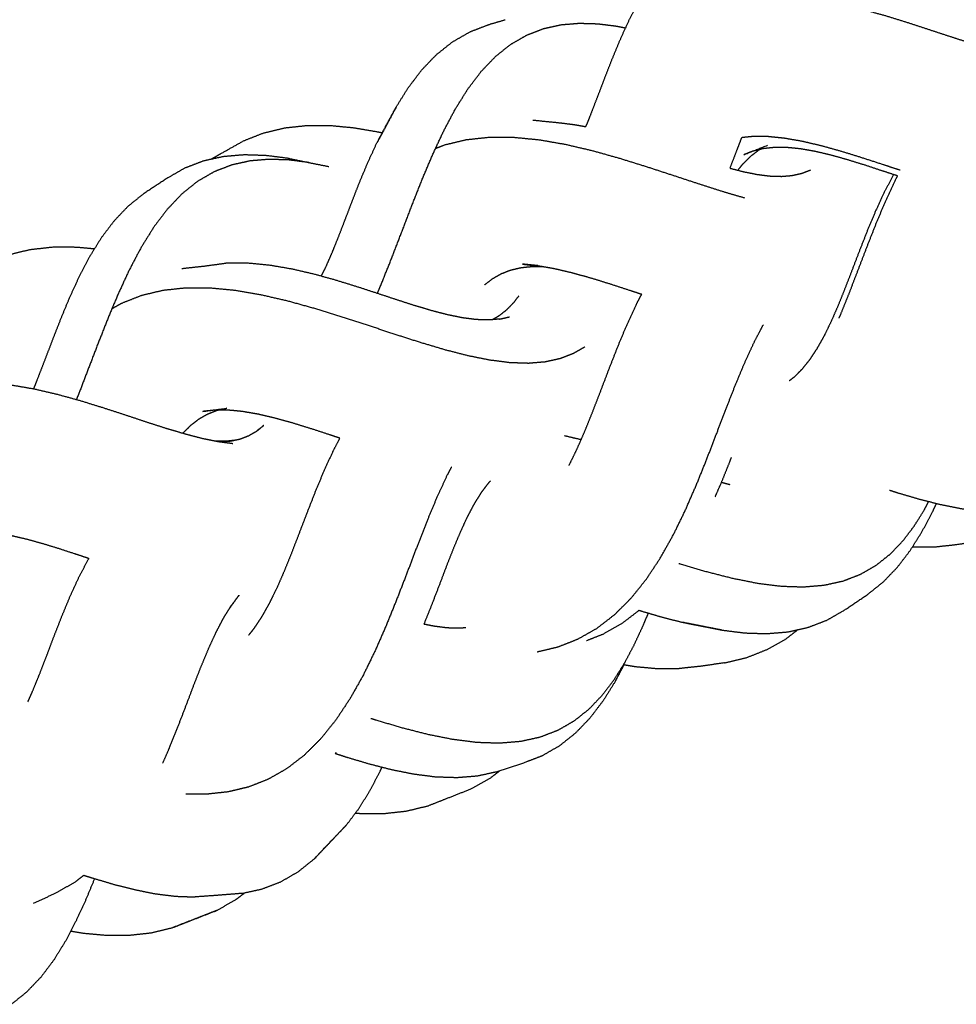
# Model space of a CAD drawing. Units: millimetres. Extents: x 20949 to 110195, y -4788 to 32992.
# Drawn here: x 97866 to 98054, y -2864 to -2667 of the extents above; entities that cross this region are included whole.
import ezdxf

# ---------------------------------------------------------------- set-up
doc = ezdxf.new("R2010")
doc.units = ezdxf.units.MM
doc.header["$PDSIZE"] = -1
doc.layers.add('размер', color=92, linetype='Continuous', lineweight=15)
doc.dimstyles.new('Размер М1.1', dxfattribs={"dimtxt": 300, "dimasz": 200, "dimexe": 1, "dimexo": 1, "dimgap": 50, "dimtad": 1, "dimdec": 0, "dimzin": 0, "dimtxsty": 'Standard', "dimcen": 2.5, "dimazin": 0, "dimtfac": 1, "dimtmove": 0, "dimatfit": 3, "dimfxl": 1, "dimtzin": 0, "dimarcsym": 0})

# ---------------------------------------------------------------- blocks, each defined once
blk = doc.blocks.new('*D191')
at = {"layer": 'Defpoints', "color": 0, "transparency": 16777216}
for p in [(100972.5, 2616.77), (100972.5, -1363.37), (95628.76, -2767.16)]:
    blk.add_point(p, dxfattribs=at)
at = {"layer": 'размер', "color": 0, "lineweight": -2, "transparency": 16777216}
for p, q in [((95628.76, -2766.16), (95628.76, 2617.77)), ((100972.5, -1362.37), (100972.5, 2617.77)), ((95828.76, 2616.77), (100772.5, 2616.77))]:
    blk.add_line(p, q, dxfattribs=at)
at = {"layer": 'размер', "color": 0, "transparency": 16777216}
for points in [[(95828.76, 2650.1), (95828.76, 2583.44), (95628.76, 2616.77)], [(100772.5, 2650.1), (100772.5, 2583.44), (100972.5, 2616.77)]]:
    blk.add_solid(points, dxfattribs=at)
at = {"layer": 'размер', "color": 0, "transparency": 16777216, "insert": (98300.63, 2816.77), "char_height": 300, "attachment_point": 5}
blk.add_mtext('5100', dxfattribs=at)
blk = doc.blocks.new('*D198')
at = {"layer": 'Defpoints', "color": 0, "transparency": 16777216}
for p in [(102500.71, 3884.62), (102500.71, -1351.37), (94105.5, -2721.56)]:
    blk.add_point(p, dxfattribs=at)
at = {"layer": 'размер', "color": 0, "lineweight": -2, "transparency": 16777216}
for p, q in [((94105.5, -2720.56), (94105.5, 3885.62)), ((94305.5, 3884.62), (102300.71, 3884.62)), ((102500.71, -1350.37), (102500.71, 3885.62))]:
    blk.add_line(p, q, dxfattribs=at)
at = {"layer": 'размер', "color": 0, "transparency": 16777216}
for points in [[(94305.5, 3917.96), (94305.5, 3851.29), (94105.5, 3884.62)], [(102300.71, 3917.96), (102300.71, 3851.29), (102500.71, 3884.62)]]:
    blk.add_solid(points, dxfattribs=at)
at = {"layer": 'размер', "color": 0, "transparency": 16777216, "insert": (98303.11, 4084.62), "char_height": 300, "attachment_point": 5}
blk.add_mtext('8300', dxfattribs=at)

msp = doc.modelspace()

# ---------------------------------------------------------------- linework, layer by layer
for points, knots in [([(97995.41, -2655.64), (97994.15, -2657.28), (97992.9, -2658.92), (97991.78, -2660.72), (97990.65, -2662.52), (97989.64, -2664.43), (97988.62, -2666.35), (97987.7, -2668.33), (97986.78, -2670.32), (97985.93, -2672.34), (97985.08, -2674.36), (97984.3, -2676.37), (97983.51, -2678.37), (97982.76, -2680.32), (97982.02, -2682.28), (97981.29, -2684.15), (97980.57, -2686.03), (97980.11, -2687.18), (97979.64, -2688.33)], [0, 0, 0, 1, 1, 2, 2, 3, 3, 4, 4, 5, 5, 6, 6, 7, 7, 8, 8, 8.649889, 8.649889, 8.649889]), ([(97995.41, -2655.64), (97994.15, -2657.28), (97992.9, -2658.92), (97991.78, -2660.72), (97990.65, -2662.52), (97989.64, -2664.43), (97988.62, -2666.35), (97987.7, -2668.33), (97986.78, -2670.32), (97985.93, -2672.34), (97985.08, -2674.36), (97984.3, -2676.37), (97983.51, -2678.37), (97982.76, -2680.32), (97982.02, -2682.28), (97981.29, -2684.15), (97980.57, -2686.03), (97980.11, -2687.18), (97979.64, -2688.33)], [0, 0, 0, 1, 1, 2, 2, 3, 3, 4, 4, 5, 5, 6, 6, 7, 7, 8, 8, 8.649889, 8.649889, 8.649889]), ([(98072.35, -2674.62), (98071.04, -2674.58), (98069.74, -2674.55), (98068.31, -2674.37), (98066.87, -2674.19), (98065.31, -2673.89), (98063.75, -2673.58), (98062.05, -2673.15), (98060.36, -2672.72), (98058.54, -2672.19), (98056.72, -2671.65), (98054.77, -2671.03), (98052.82, -2670.41), (98050.76, -2669.73), (98048.7, -2669.05), (98046.55, -2668.34), (98044.4, -2667.64), (98042.17, -2666.95), (98039.94, -2666.25), (98037.65, -2665.62), (98035.37, -2664.98), (98033.05, -2664.43), (98030.73, -2663.89), (98028.4, -2663.48), (98026.07, -2663.07), (98023.77, -2662.84), (98021.47, -2662.61), (98019.2, -2662.6), (98016.94, -2662.58), (98014.74, -2662.82), (98012.53, -2663.05), (98011.17, -2663.37), (98009.81, -2663.69)], [0, 0, 0, 1, 1, 2, 2, 3, 3, 4, 4, 5, 5, 6, 6, 7, 7, 8, 8, 9, 9, 10, 10, 11, 11, 12, 12, 13, 13, 14, 14, 15, 15, 15.64372, 15.64372, 15.64372]), ([(97937.94, -2721.72), (97938.12, -2721.31), (97938.3, -2720.9), (97939.37, -2718.27), (97940.43, -2715.63), (97941.48, -2712.93), (97942.52, -2710.23), (97943.56, -2707.51), (97944.6, -2704.79), (97945.65, -2702.11), (97946.7, -2699.44), (97947.78, -2696.85), (97948.87, -2694.27), (97950, -2691.82), (97951.13, -2689.38), (97952.32, -2687.13), (97953.51, -2684.88), (97954.78, -2682.85), (97956.04, -2680.82), (97957.39, -2679.04), (97958.74, -2677.27), (97960.18, -2675.77), (97961.61, -2674.27), (97963.13, -2673.06), (97964.66, -2671.85), (97966.27, -2670.92), (97967.87, -2670), (97969.56, -2669.35), (97971.25, -2668.7), (97973, -2668.32), (97974.75, -2667.93), (97976.55, -2667.78), (97978.35, -2667.63), (97980.19, -2667.69), (97982.03, -2667.74), (97983.89, -2667.97), (97985.75, -2668.2), (97986.67, -2668.39), (97987.59, -2668.57)], [29.836821, 29.836821, 29.836821, 30, 30, 31, 31, 32, 32, 33, 33, 34, 34, 35, 35, 36, 36, 37, 37, 38, 38, 39, 39, 40, 40, 41, 41, 42, 42, 43, 43, 44, 44, 45, 45, 46, 46, 47, 47, 47.493366, 47.493366, 47.493366]), ([(97941.68, -2684.46), (97942.9, -2682.51), (97944.11, -2680.56), (97945.45, -2678.8), (97946.79, -2677.03), (97948.26, -2675.49), (97949.73, -2673.96), (97951.35, -2672.67), (97952.96, -2671.38), (97954.72, -2670.37), (97956.49, -2669.35), (97958.39, -2668.62), (97960.3, -2667.88), (97961.92, -2667.41), (97963.54, -2666.93)], [0, 0, 0, 1, 1, 2, 2, 3, 3, 4, 4, 5, 5, 6, 6, 6.615221, 6.615221, 6.615221]), ([(97941.68, -2684.46), (97942.9, -2682.51), (97944.11, -2680.56), (97945.45, -2678.8), (97946.79, -2677.03), (97948.26, -2675.49), (97949.73, -2673.96), (97951.35, -2672.67), (97952.96, -2671.38), (97954.72, -2670.37), (97956.49, -2669.35), (97958.39, -2668.62), (97960.3, -2667.88), (97961.92, -2667.41), (97963.54, -2666.93)], [0, 0, 0, 1, 1, 2, 2, 3, 3, 4, 4, 5, 5, 6, 6, 6.615221, 6.615221, 6.615221]), ([(97937.84, -2691.61), (97938.65, -2690.13), (97939.46, -2688.65), (97940.57, -2686.56), (97941.68, -2684.46), (97940.72, -2686.22), (97939.76, -2687.97), (97938.8, -2689.79), (97937.84, -2691.61)], [0, 0, 0, 1, 1, 2, 2, 3, 3, 4, 4, 4]), ([(97938.89, -2689.62), (97938.46, -2689.52), (97938.04, -2689.43), (97935.64, -2689.02), (97933.25, -2688.61), (97930.89, -2688.39), (97928.52, -2688.16), (97926.2, -2688.16), (97923.88, -2688.15), (97921.63, -2688.4), (97919.38, -2688.64), (97917.23, -2689.16), (97915.07, -2689.68), (97913.02, -2690.48), (97910.97, -2691.29)], [8.821188, 8.821188, 8.821188, 9, 9, 10, 10, 11, 11, 12, 12, 13, 13, 14, 14, 15, 15, 15]), ([(97938.89, -2689.62), (97938.46, -2689.52), (97938.04, -2689.43), (97935.64, -2689.02), (97933.25, -2688.61), (97930.89, -2688.39), (97928.52, -2688.16), (97926.2, -2688.16), (97923.88, -2688.15), (97921.63, -2688.4), (97919.38, -2688.64), (97917.23, -2689.16), (97915.07, -2689.68), (97913.02, -2690.48), (97910.97, -2691.29)], [8.821188, 8.821188, 8.821188, 9, 9, 10, 10, 11, 11, 12, 12, 13, 13, 14, 14, 15, 15, 15]), ([(97969.04, -2687.02), (97971.45, -2687.26), (97973.87, -2687.49), (97975.63, -2687.71), (97977.4, -2687.93)], [1, 1, 1, 2, 2, 3, 3, 3]), ([(97904.59, -2694.89), (97905.57, -2694.33), (97906.55, -2693.77), (97908.76, -2692.53), (97910.97, -2691.29)], [-0.517953, -0.517953, -0.517953, 0, 0, 1, 1, 1]), ([(97904.59, -2694.89), (97905.57, -2694.33), (97906.55, -2693.77), (97908.76, -2692.53), (97910.97, -2691.29)], [-0.517953, -0.517953, -0.517953, 0, 0, 1, 1, 1]), ([(97926.73, -2718.28), (97927.16, -2717.4), (97927.59, -2716.53), (97928.26, -2715), (97928.93, -2713.47), (97929.6, -2711.81), (97930.26, -2710.16), (97930.94, -2708.4), (97931.62, -2706.64), (97932.32, -2704.8), (97933.02, -2702.96), (97933.76, -2701.07), (97934.5, -2699.18), (97935.3, -2697.28), (97936.1, -2695.38), (97936.97, -2693.5), (97937.84, -2691.61)], [7.371894, 7.371894, 7.371894, 8, 8, 9, 9, 10, 10, 11, 11, 12, 12, 13, 13, 14, 14, 15, 15, 15]), ([(97949.6, -2692.69), (97950.52, -2692.33), (97951.43, -2691.97), (97953.6, -2691.45), (97955.77, -2690.93), (97958.07, -2690.69), (97960.38, -2690.44), (97962.81, -2690.45), (97965.24, -2690.46), (97967.77, -2690.71), (97970.3, -2690.95), (97972.91, -2691.41), (97975.52, -2691.86), (97978.18, -2692.48), (97980.84, -2693.1), (97983.52, -2693.85), (97986.19, -2694.59), (97988.86, -2695.42), (97991.53, -2696.25), (97994.17, -2697.11), (97996.8, -2697.97), (97999.36, -2698.81), (98001.93, -2699.66), (98004.4, -2700.45), (98006.87, -2701.24), (98009.13, -2701.91), (98011.4, -2702.58)], [2.544855, 2.544855, 2.544855, 3, 3, 4, 4, 5, 5, 6, 6, 7, 7, 8, 8, 9, 9, 10, 10, 11, 11, 12, 12, 13, 13, 14, 14, 14.963991, 14.963991, 14.963991]), ([(98010.83, -2690.55), (98010.37, -2691.75), (98009.91, -2692.95), (98009.2, -2694.8), (98008.48, -2696.66)], [6.400768, 6.400768, 6.400768, 7, 7, 7.886902, 7.886902, 7.886902]), ([(98042.6, -2697.08), (98041.25, -2696.64), (98039.9, -2696.19), (98037.63, -2695.45), (98035.36, -2694.71), (98033.19, -2694.03), (98031.02, -2693.36), (98028.95, -2692.78), (98026.89, -2692.2), (98024.95, -2691.75), (98023.02, -2691.29), (98021.22, -2690.98), (98019.42, -2690.67), (98017.75, -2690.5), (98016.08, -2690.33), (98014.55, -2690.33), (98013.02, -2690.32), (98011.93, -2690.43), (98010.83, -2690.55)], [6.423305, 6.423305, 6.423305, 7, 7, 8, 8, 9, 9, 10, 10, 11, 11, 12, 12, 13, 13, 14, 14, 14.79296, 14.79296, 14.79296]), ([(98013.12, -2693.24), (98012.16, -2693.61), (98011.21, -2693.98), (98013.59, -2693.03), (98015.97, -2692.08), (98015.97, -2692.08), (98015.97, -2692.08)], [1.000052, 1.000052, 1.000052, 2, 2, 3, 3, 3.000164, 3.000164, 3.000164]), ([(97920.27, -2694.71), (97918, -2694.42), (97915.72, -2694.14), (97913.53, -2694.06), (97911.33, -2693.99), (97909.23, -2694.16), (97907.12, -2694.34), (97905.11, -2694.78), (97903.11, -2695.22), (97901.22, -2695.94), (97899.34, -2696.67), (97897.58, -2697.68), (97895.83, -2698.69), (97893.52, -2700.22), (97891.21, -2701.74), (97889.64, -2702.99), (97888.08, -2704.24), (97886.66, -2705.73), (97885.25, -2707.21), (97883.97, -2708.9), (97882.69, -2710.6), (97881.53, -2712.46), (97880.38, -2714.32), (97879.33, -2716.31), (97878.29, -2718.3), (97877.33, -2720.38), (97876.37, -2722.46), (97875.48, -2724.59), (97874.6, -2726.72), (97873.77, -2728.83), (97872.94, -2730.95), (97872.15, -2733.02), (97871.36, -2735.09), (97870.59, -2737.08), (97869.82, -2739.07), (97869.48, -2739.94), (97869.13, -2740.8)], [0, 0, 0, 1, 1, 2, 2, 3, 3, 4, 4, 5, 5, 6, 6, 7, 7, 8, 8, 9, 9, 10, 10, 11, 11, 12, 12, 13, 13, 14, 14, 15, 15, 16, 16, 17, 17, 17.459544, 17.459544, 17.459544]), ([(98014.54, -2692.9), (98014.38, -2692.99), (98014.22, -2693.08), (98013.38, -2693.73), (98012.54, -2694.37), (98011.75, -2695.17), (98010.95, -2695.96), (98010.51, -2696.51), (98010.07, -2697.06)], [0.814667, 0.814667, 0.814667, 1, 1, 2, 2, 3, 3, 3.578439, 3.578439, 3.578439]), ([(98042.01, -2698.18), (98040.67, -2697.74), (98039.33, -2697.3), (98037.46, -2696.69), (98035.6, -2696.07), (98033.82, -2695.52), (98032.05, -2694.97), (98030.37, -2694.5), (98028.69, -2694.03), (98027.13, -2693.66), (98025.56, -2693.3), (98024.11, -2693.04), (98022.66, -2692.79), (98021.31, -2692.65), (98019.95, -2692.52), (98018.71, -2692.51), (98017.47, -2692.5), (98016.33, -2692.62), (98015.2, -2692.74), (98014.16, -2692.99), (98013.12, -2693.24)], [12.312699, 12.312699, 12.312699, 13, 13, 14, 14, 15, 15, 16, 16, 17, 17, 18, 18, 19, 19, 20, 20, 21, 21, 22, 22, 22]), ([(97924.22, -2695.52), (97922.23, -2695.26), (97920.23, -2695.01), (97918.28, -2694.95), (97916.33, -2694.88), (97914.42, -2695.04), (97912.52, -2695.19), (97910.67, -2695.6), (97908.83, -2696), (97907.07, -2696.68), (97905.32, -2697.35), (97903.65, -2698.31), (97901.99, -2699.27), (97900.42, -2700.52), (97898.86, -2701.77), (97897.39, -2703.31), (97895.92, -2704.85), (97894.55, -2706.66), (97893.18, -2708.47), (97891.9, -2710.53), (97890.62, -2712.59), (97889.43, -2714.86), (97888.23, -2717.14), (97887.1, -2719.58), (97885.98, -2722.03), (97884.9, -2724.6), (97883.83, -2727.18), (97882.79, -2729.83), (97881.75, -2732.48), (97880.73, -2735.15), (97879.71, -2737.82), (97878.72, -2740.39), (97877.73, -2742.97)], [0, 0, 0, 1, 1, 2, 2, 3, 3, 4, 4, 5, 5, 6, 6, 7, 7, 8, 8, 9, 9, 10, 10, 11, 11, 12, 12, 13, 13, 14, 14, 15, 15, 15.973833, 15.973833, 15.973833]), ([(97920.27, -2694.71), (97922.24, -2695.11), (97924.22, -2695.52), (97926.23, -2695.92), (97928.24, -2696.32)], [2, 2, 2, 3, 3, 4, 4, 4]), ([(98008.48, -2696.66), (98009.85, -2697), (98011.21, -2697.35), (98012.59, -2697.63), (98013.97, -2697.9), (98015.24, -2698.06), (98016.51, -2698.22), (98017.67, -2698.25), (98018.83, -2698.29), (98019.89, -2698.2), (98020.95, -2698.11), (98021.91, -2697.9), (98022.88, -2697.68), (98023.76, -2697.35), (98024.64, -2697.01)], [8.08804, 8.08804, 8.08804, 9, 9, 10, 10, 11, 11, 12, 12, 13, 13, 14, 14, 15, 15, 15]), ([(98041.26, -2697.93), (98040.35, -2699.65), (98039.44, -2701.36), (98038.54, -2703.31), (98037.63, -2705.26), (98036.81, -2707.24), (98035.98, -2709.22), (98035.21, -2711.18), (98034.44, -2713.14), (98033.71, -2715.05), (98032.98, -2716.96), (98032.28, -2718.79), (98031.57, -2720.62), (98030.88, -2722.34), (98030.19, -2724.06), (98029.49, -2725.65), (98028.8, -2727.24), (98028.1, -2728.69), (98027.4, -2730.13), (98026.68, -2731.43), (98025.95, -2732.72), (98025.21, -2733.85), (98024.47, -2734.97), (98023.69, -2735.94), (98022.92, -2736.9), (98022.11, -2737.71), (98021.3, -2738.52), (98020.83, -2738.88), (98020.37, -2739.24)], [1.087107, 1.087107, 1.087107, 2, 2, 3, 3, 4, 4, 5, 5, 6, 6, 7, 7, 8, 8, 9, 9, 10, 10, 11, 11, 12, 12, 13, 13, 14, 14, 14.546604, 14.546604, 14.546604]), ([(98042.01, -2698.18), (98041.85, -2698.48), (98041.69, -2698.78), (98040.65, -2701.04), (98039.6, -2703.29), (98038.63, -2705.61), (98037.66, -2707.92), (98036.74, -2710.25), (98035.83, -2712.58), (98034.95, -2714.87), (98034.07, -2717.17), (98033.22, -2719.39), (98032.37, -2721.6), (98031.52, -2723.71), (98030.67, -2725.82), (98030.48, -2726.25), (98030.29, -2726.69)], [1.859744, 1.859744, 1.859744, 2, 2, 3, 3, 4, 4, 5, 5, 6, 6, 7, 7, 8, 8, 8.223441, 8.223441, 8.223441]), ([(97860.04, -2715.58), (97862.1, -2714.77), (97864.16, -2713.96), (97866.32, -2713.44), (97868.49, -2712.92), (97870.75, -2712.67), (97873, -2712.42), (97875.33, -2712.42), (97877.66, -2712.43), (97879.5, -2712.6), (97881.34, -2712.77)], [0, 0, 0, 1, 1, 2, 2, 3, 3, 4, 4, 4.776744, 4.776744, 4.776744]), ([(97860.04, -2715.58), (97862.1, -2714.77), (97864.16, -2713.96), (97866.32, -2713.44), (97868.49, -2712.92), (97870.75, -2712.67), (97873, -2712.42), (97875.33, -2712.42), (97877.66, -2712.43), (97879.5, -2712.6), (97881.34, -2712.77)], [0, 0, 0, 1, 1, 2, 2, 3, 3, 4, 4, 4.776744, 4.776744, 4.776744]), ([(97898.81, -2716.73), (97900.97, -2716.49), (97903.13, -2716.26), (97905.37, -2715.96), (97907.6, -2715.66)], [-0.935025, -0.935025, -0.935025, 0, 0, 1, 1, 1]), ([(97962.39, -2726.86), (97961.28, -2726.95), (97960.18, -2727.04), (97958.96, -2727), (97957.75, -2726.96), (97956.41, -2726.79), (97955.08, -2726.62), (97953.61, -2726.33), (97952.15, -2726.03), (97950.57, -2725.63), (97949, -2725.22), (97947.3, -2724.72), (97945.6, -2724.22), (97943.77, -2723.63), (97941.95, -2723.04), (97940.01, -2722.4), (97938.07, -2721.76), (97936.04, -2721.1), (97934, -2720.43), (97931.88, -2719.78), (97929.77, -2719.12), (97927.59, -2718.51), (97925.4, -2717.91), (97923.18, -2717.39), (97920.95, -2716.87), (97918.72, -2716.49), (97916.48, -2716.1), (97914.25, -2715.89), (97912.02, -2715.67), (97909.81, -2715.67), (97907.6, -2715.66)], [0, 0, 0, 1, 1, 2, 2, 3, 3, 4, 4, 5, 5, 6, 6, 7, 7, 8, 8, 9, 9, 10, 10, 11, 11, 12, 12, 13, 13, 14, 14, 15, 15, 15]), ([(97959.41, -2719.99), (97960.22, -2719.37), (97961.02, -2718.75), (97961.88, -2718.26), (97962.75, -2717.77), (97963.67, -2717.41), (97964.6, -2717.05), (97965.6, -2716.81), (97966.6, -2716.57), (97967.68, -2716.45), (97968.75, -2716.34), (97969.92, -2716.35), (97971.08, -2716.35)], [0, 0, 0, 1, 1, 2, 2, 3, 3, 4, 4, 5, 5, 5.99978, 5.99978, 5.99978]), ([(97970.05, -2716.16), (97970.05, -2716.16), (97970.05, -2716.16), (97968.53, -2716.01), (97967, -2715.86)], [2.99993, 2.99993, 2.99993, 3, 3, 4, 4, 4]), ([(97967, -2715.86), (97969.04, -2716.11), (97971.08, -2716.35), (97971.18, -2716.36), (97971.29, -2716.37)], [0, 0, 0, 1, 1, 1.083069, 1.083069, 1.083069]), ([(97970.05, -2716.16), (97971.7, -2716.44), (97973.35, -2716.73), (97975.13, -2717.15), (97976.9, -2717.56), (97978.8, -2718.09), (97980.69, -2718.62), (97982.7, -2719.24), (97984.7, -2719.86), (97986.8, -2720.55), (97988.9, -2721.23), (97989.87, -2721.55), (97990.85, -2721.88)], [0.000075, 0.000075, 0.000075, 1, 1, 2, 2, 3, 3, 4, 4, 5, 5, 5.448008, 5.448008, 5.448008]), ([(97979.46, -2732.43), (97978.32, -2733.09), (97977.18, -2733.75), (97975.84, -2734.27), (97974.5, -2734.78), (97973.01, -2735.11), (97971.52, -2735.44), (97969.85, -2735.58), (97968.18, -2735.72), (97966.35, -2735.66), (97964.52, -2735.6), (97962.53, -2735.34), (97960.53, -2735.09), (97958.37, -2734.66), (97956.21, -2734.23), (97953.91, -2733.64), (97951.61, -2733.05), (97949.19, -2732.33), (97946.76, -2731.61), (97944.21, -2730.8), (97941.66, -2729.98), (97939.03, -2729.11), (97936.4, -2728.24), (97933.71, -2727.36), (97931.01, -2726.48), (97928.29, -2725.64), (97925.57, -2724.8), (97922.85, -2724.04), (97920.13, -2723.28), (97917.44, -2722.66), (97914.76, -2722.04), (97912.13, -2721.59), (97909.5, -2721.14), (97906.97, -2720.89), (97904.43, -2720.65), (97902, -2720.64), (97899.57, -2720.64), (97897.28, -2720.89), (97894.99, -2721.14), (97892.84, -2721.65), (97890.7, -2722.16), (97888.71, -2722.95), (97886.72, -2723.73), (97885.77, -2724.27), (97884.82, -2724.81)], [36.039988, 36.039988, 36.039988, 37, 37, 38, 38, 39, 39, 40, 40, 41, 41, 42, 42, 43, 43, 44, 44, 45, 45, 46, 46, 47, 47, 48, 48, 49, 49, 50, 50, 51, 51, 52, 52, 53, 53, 54, 54, 55, 55, 56, 56, 57, 57, 57.521189, 57.521189, 57.521189]), ([(97966.23, -2722.22), (97965.74, -2722.87), (97965.25, -2723.52), (97964.54, -2724.26), (97963.83, -2725), (97963.08, -2725.6), (97962.33, -2726.2), (97961.65, -2726.59), (97960.98, -2726.98)], [0.2735, 0.2735, 0.2735, 1, 1, 2, 2, 3, 3, 3.843353, 3.843353, 3.843353]), ([(97976.3, -2756.16), (97977.11, -2754.51), (97977.91, -2752.85), (97978.71, -2751.02), (97979.5, -2749.2), (97980.3, -2747.23), (97981.09, -2745.27), (97981.89, -2743.19), (97982.69, -2741.11), (97983.52, -2738.94), (97984.34, -2736.78), (97985.21, -2734.58), (97986.07, -2732.37), (97986.99, -2730.17), (97987.91, -2727.98), (97988.9, -2725.82), (97989.9, -2723.67), (97990.37, -2722.77), (97990.85, -2721.88)], [0, 0, 0, 1, 1, 2, 2, 3, 3, 4, 4, 5, 5, 6, 6, 7, 7, 8, 8, 8.436105, 8.436105, 8.436105]), ([(97969.9, -2793.47), (97971.99, -2792.97), (97974.09, -2792.47), (97976.08, -2791.69), (97978.08, -2790.9), (97979.97, -2789.83), (97981.86, -2788.76), (97983.63, -2787.39), (97985.4, -2786.03), (97987.05, -2784.39), (97988.7, -2782.75), (97990.23, -2780.85), (97991.75, -2778.95), (97993.16, -2776.83), (97994.57, -2774.7), (97995.86, -2772.39), (97997.16, -2770.08), (97998.36, -2767.63), (97999.56, -2765.17), (98000.67, -2762.62), (98001.78, -2760.07), (98002.83, -2757.48), (98003.87, -2754.89), (98004.86, -2752.31), (98005.86, -2749.73), (98006.82, -2747.22), (98007.78, -2744.7), (98008.72, -2742.29), (98009.67, -2739.88), (98010.61, -2737.62), (98011.56, -2735.37), (98012.52, -2733.29), (98013.48, -2731.22), (98014.34, -2729.6), (98015.19, -2727.98)], [0, 0, 0, 1, 1, 2, 2, 3, 3, 4, 4, 5, 5, 6, 6, 7, 7, 8, 8, 9, 9, 10, 10, 11, 11, 12, 12, 13, 13, 14, 14, 15, 15, 16, 16, 16.86988, 16.86988, 16.86988]), ([(97863.08, -2739.87), (97863.73, -2739.93), (97864.37, -2739.99), (97866.75, -2740.39), (97869.12, -2740.8), (97871.5, -2741.35), (97873.87, -2741.9), (97876.21, -2742.54), (97878.55, -2743.19), (97880.83, -2743.9), (97883.12, -2744.6), (97885.32, -2745.32), (97887.52, -2746.04), (97889.63, -2746.74), (97891.73, -2747.44), (97893.73, -2748.08), (97895.72, -2748.72), (97897.59, -2749.27), (97899.45, -2749.83), (97901.19, -2750.28), (97902.92, -2750.73), (97904.51, -2751.05), (97906.11, -2751.37), (97907.57, -2751.56), (97909.03, -2751.75)], [4.728449, 4.728449, 4.728449, 5, 5, 6, 6, 7, 7, 8, 8, 9, 9, 10, 10, 11, 11, 12, 12, 13, 13, 14, 14, 15, 15, 16, 16, 16]), ([(97906.23, -2745.08), (97906.02, -2745.13), (97905.81, -2745.18), (97904.88, -2745.54), (97903.95, -2745.91), (97903.08, -2746.4), (97902.21, -2746.9), (97901.39, -2747.53), (97900.57, -2748.16), (97899.79, -2748.93), (97899.02, -2749.69), (97899.02, -2749.7), (97899.01, -2749.7)], [0.78849, 0.78849, 0.78849, 1, 1, 2, 2, 3, 3, 4, 4, 5, 5, 5.002968, 5.002968, 5.002968]), ([(97905.43, -2745.08), (97904.22, -2745.21), (97903.02, -2745.34), (97905.4, -2745.02), (97907.79, -2744.71), (97907.79, -2744.71), (97907.79, -2744.71)], [1.00006, 1.00006, 1.00006, 2, 2, 3, 3, 3.000123, 3.000123, 3.000123]), ([(97930.42, -2750.69), (97929.6, -2750.42), (97928.77, -2750.14), (97926.79, -2749.49), (97924.8, -2748.84), (97922.9, -2748.26), (97921.01, -2747.67), (97919.22, -2747.17), (97917.43, -2746.68), (97915.76, -2746.29), (97914.09, -2745.9), (97912.52, -2745.63), (97910.96, -2745.36), (97909.52, -2745.22), (97908.07, -2745.08), (97906.75, -2745.08), (97905.43, -2745.08)], [7.600245, 7.600245, 7.600245, 8, 8, 9, 9, 10, 10, 11, 11, 12, 12, 13, 13, 14, 14, 15, 15, 15]), ([(97906.37, -2751.4), (97906.51, -2751.41), (97906.64, -2751.41), (97907.65, -2751.33), (97908.65, -2751.25), (97909.58, -2751.05), (97910.5, -2750.85), (97911.36, -2750.52), (97912.21, -2750.19), (97912.99, -2749.74), (97913.78, -2749.29)], [0.878702, 0.878702, 0.878702, 1, 1, 2, 2, 3, 3, 4, 4, 5, 5, 5]), ([(97913.78, -2749.29), (97914.51, -2748.7), (97915.23, -2748.12), (97914.46, -2748.73), (97913.69, -2749.34)], [1, 1, 1, 2, 2, 2.368352, 2.368352, 2.368352]), ([(97905.47, -2751.24), (97906.6, -2751.24), (97907.72, -2751.25), (97908.67, -2751.15), (97909.62, -2751.04)], [18.309342, 18.309342, 18.309342, 19, 19, 19.584359, 19.584359, 19.584359]), ([(97930.42, -2750.69), (97929.77, -2751.94), (97929.11, -2753.18), (97928.17, -2755.23), (97927.23, -2757.28), (97926.36, -2759.37), (97925.49, -2761.46), (97924.68, -2763.53), (97923.87, -2765.6), (97923.09, -2767.62), (97922.32, -2769.65), (97921.57, -2771.6), (97920.82, -2773.54), (97920.08, -2775.38), (97919.34, -2777.21), (97918.6, -2778.91), (97917.86, -2780.61), (97917.1, -2782.15), (97916.35, -2783.69), (97915.58, -2785.06), (97914.8, -2786.44), (97914, -2787.65), (97913.2, -2788.85), (97912.69, -2789.49), (97912.17, -2790.12)], [3.361765, 3.361765, 3.361765, 4, 4, 5, 5, 6, 6, 7, 7, 8, 8, 9, 9, 10, 10, 11, 11, 12, 12, 13, 13, 14, 14, 14.616929, 14.616929, 14.616929]), ([(98005.54, -2762.46), (98006.21, -2760.92), (98006.89, -2759.37), (98007.67, -2757.43), (98008.45, -2755.49), (98008.63, -2755.04), (98008.8, -2754.58)], [1.211906, 1.211906, 1.211906, 2, 2, 3, 3, 3.242553, 3.242553, 3.242553]), ([(97952.76, -2756.48), (97952.3, -2757.36), (97951.84, -2758.23), (97950.84, -2760.4), (97949.84, -2762.57), (97948.86, -2764.92), (97947.88, -2767.27), (97946.9, -2769.78), (97945.92, -2772.28), (97944.93, -2774.88), (97943.94, -2777.49), (97942.92, -2780.14), (97941.89, -2782.79), (97940.82, -2785.44), (97939.75, -2788.09), (97938.62, -2790.69), (97937.48, -2793.28), (97936.27, -2795.76), (97935.05, -2798.25), (97933.74, -2800.58), (97932.43, -2802.9), (97931.01, -2805.03), (97929.6, -2807.16), (97928.07, -2809.05), (97926.55, -2810.94), (97924.9, -2812.57), (97923.26, -2814.2), (97921.51, -2815.54), (97919.76, -2816.88), (97917.91, -2817.94), (97916.05, -2818.99), (97914.1, -2819.76), (97912.15, -2820.52), (97910.12, -2821.01), (97908.09, -2821.49), (97905.99, -2821.72), (97903.9, -2821.95), (97901.76, -2821.95), (97899.63, -2821.94)], [41.556177, 41.556177, 41.556177, 42, 42, 43, 43, 44, 44, 45, 45, 46, 46, 47, 47, 48, 48, 49, 49, 50, 50, 51, 51, 52, 52, 53, 53, 54, 54, 55, 55, 56, 56, 57, 57, 58, 58, 59, 59, 60, 60, 60]), ([(97960.58, -2759.24), (97960.38, -2759.44), (97960.19, -2759.65), (97959.45, -2760.62), (97958.71, -2761.6), (97957.99, -2762.76), (97957.28, -2763.91), (97956.57, -2765.25), (97955.87, -2766.59), (97955.18, -2768.09), (97954.49, -2769.59), (97953.8, -2771.24), (97953.11, -2772.9), (97952.4, -2774.71), (97951.69, -2776.51), (97950.96, -2778.44), (97950.23, -2780.37), (97949.45, -2782.39), (97948.67, -2784.4), (97947.96, -2786.17), (97947.25, -2787.93)], [0.746551, 0.746551, 0.746551, 1, 1, 2, 2, 3, 3, 4, 4, 5, 5, 6, 6, 7, 7, 8, 8, 9, 9, 9.851402, 9.851402, 9.851402]), ([(98063.23, -2765.49), (98061.16, -2765.43), (98059.09, -2765.37), (98056.98, -2765.11), (98054.87, -2764.85), (98052.74, -2764.43), (98050.62, -2764.01), (98048.49, -2763.47), (98046.36, -2762.93), (98044.26, -2762.31), (98042.16, -2761.7), (98041.3, -2761.42), (98040.43, -2761.14)], [0, 0, 0, 1, 1, 2, 2, 3, 3, 4, 4, 5, 5, 5.421647, 5.421647, 5.421647]), ([(97998.27, -2775.76), (97998.38, -2775.79), (97998.49, -2775.83), (98001.17, -2776.62), (98003.86, -2777.41), (98006.46, -2778.07), (98009.07, -2778.74), (98011.57, -2779.23), (98014.06, -2779.73), (98016.43, -2780.02), (98018.8, -2780.32), (98021.03, -2780.39), (98023.25, -2780.46), (98025.32, -2780.28), (98027.39, -2780.11), (98029.29, -2779.69), (98031.19, -2779.27), (98032.92, -2778.6), (98034.65, -2777.93), (98036.22, -2777.03), (98037.79, -2776.12), (98039.19, -2775), (98040.6, -2773.88), (98041.86, -2772.57), (98043.12, -2771.26), (98044.24, -2769.79), (98045.36, -2768.31), (98046.36, -2766.72), (98047.36, -2765.12), (98047.81, -2764.27), (98048.26, -2763.41)], [33.959853, 33.959853, 33.959853, 34, 34, 35, 35, 36, 36, 37, 37, 38, 38, 39, 39, 40, 40, 41, 41, 42, 42, 43, 43, 44, 44, 45, 45, 46, 46, 47, 47, 47.507974, 47.507974, 47.507974]), ([(98006.9, -2789.11), (98009.18, -2789.39), (98011.45, -2789.68), (98013.66, -2789.75), (98015.87, -2789.82), (98017.99, -2789.64), (98020.11, -2789.47), (98022.13, -2789.02), (98024.14, -2788.57), (98026.04, -2787.84), (98027.94, -2787.11), (98029.71, -2786.09), (98031.48, -2785.07), (98033.76, -2783.53), (98036.03, -2782), (98037.61, -2780.74), (98039.18, -2779.48), (98040.61, -2777.99), (98042.04, -2776.5), (98043.34, -2774.81), (98044.63, -2773.11), (98045.8, -2771.24), (98046.97, -2769.38), (98048.03, -2767.38), (98049.09, -2765.39), (98049.45, -2764.6), (98049.82, -2763.81)], [0, 0, 0, 1, 1, 2, 2, 3, 3, 4, 4, 5, 5, 6, 6, 7, 7, 8, 8, 9, 9, 10, 10, 11, 11, 12, 12, 12.381083, 12.381083, 12.381083]), ([(98073.37, -2764.46), (98072.04, -2765.48), (98070.72, -2766.51), (98068.8, -2767.59), (98066.89, -2768.68), (98064.84, -2769.49), (98062.78, -2770.29), (98060.6, -2770.81), (98058.41, -2771.33), (98056.01, -2771.7), (98053.61, -2772.07), (98051.46, -2772.3), (98049.31, -2772.53), (98047.16, -2772.52), (98045, -2772.51)], [2.248588, 2.248588, 2.248588, 3, 3, 4, 4, 5, 5, 6, 6, 7, 7, 8, 8, 8.977045, 8.977045, 8.977045]), ([(98073.37, -2764.46), (98072.04, -2765.48), (98070.72, -2766.51), (98068.8, -2767.59), (98066.89, -2768.68), (98064.84, -2769.49), (98062.78, -2770.29), (98060.6, -2770.81), (98058.41, -2771.33), (98056.01, -2771.7), (98053.61, -2772.07), (98051.46, -2772.3), (98049.31, -2772.53), (98047.16, -2772.52), (98045, -2772.51)], [2.248588, 2.248588, 2.248588, 3, 3, 4, 4, 5, 5, 6, 6, 7, 7, 8, 8, 8.977045, 8.977045, 8.977045]), ([(97850.5, -2770.93), (97851.45, -2770.56), (97852.41, -2770.18), (97853.45, -2769.93), (97854.48, -2769.68), (97855.61, -2769.56), (97856.74, -2769.43), (97857.97, -2769.44), (97859.19, -2769.44), (97860.52, -2769.56), (97861.84, -2769.69), (97863.27, -2769.93), (97864.7, -2770.18), (97866.23, -2770.53), (97867.76, -2770.89), (97869.4, -2771.34), (97871.03, -2771.79), (97872.76, -2772.33), (97874.49, -2772.86), (97876.31, -2773.46), (97878.13, -2774.05), (97879.17, -2774.4), (97880.22, -2774.74)], [0, 0, 0, 1, 1, 2, 2, 3, 3, 4, 4, 5, 5, 6, 6, 7, 7, 8, 8, 9, 9, 10, 10, 10.549775, 10.549775, 10.549775]), ([(97868, -2803.49), (97868.55, -2802.23), (97869.1, -2800.97), (97869.79, -2799.27), (97870.48, -2797.57), (97871.17, -2795.76), (97871.87, -2793.96), (97872.59, -2792.07), (97873.3, -2790.19), (97874.06, -2788.26), (97874.81, -2786.32), (97875.62, -2784.37), (97876.43, -2782.42), (97877.31, -2780.5), (97878.19, -2778.58), (97879.16, -2776.73), (97880.13, -2774.88), (97880.17, -2774.81), (97880.22, -2774.74)], [7.199043, 7.199043, 7.199043, 8, 8, 9, 9, 10, 10, 11, 11, 12, 12, 13, 13, 14, 14, 15, 15, 15.038555, 15.038555, 15.038555]), ([(97908.35, -2784.78), (97909.32, -2783.43), (97910.29, -2782.09), (97909.5, -2783.14), (97908.71, -2784.19)], [2.341532, 2.341532, 2.341532, 3, 3, 4, 4, 4]), ([(97894.99, -2815.77), (97895.57, -2814.45), (97896.14, -2813.14), (97897.04, -2810.93), (97897.93, -2808.72), (97898.76, -2806.57), (97899.59, -2804.41), (97900.38, -2802.34), (97901.16, -2800.27), (97901.92, -2798.33), (97902.68, -2796.38), (97903.43, -2794.59), (97904.17, -2792.8), (97904.91, -2791.18), (97905.66, -2789.56), (97906.41, -2788.12), (97907.16, -2786.68), (97907.94, -2785.44), (97908.71, -2784.19)], [24.405413, 24.405413, 24.405413, 25, 25, 26, 26, 27, 27, 28, 28, 29, 29, 30, 30, 31, 31, 32, 32, 33, 33, 33]), ([(97979.77, -2791.22), (97981.46, -2790.55), (97983.16, -2789.89), (97985.08, -2788.8), (97986.99, -2787.71), (97988.66, -2786.42), (97990.33, -2785.14)], [18.17731, 18.17731, 18.17731, 19, 19, 20, 20, 20.940836, 20.940836, 20.940836]), ([(97990.33, -2785.14), (97990.66, -2785.25), (97990.99, -2785.36), (97992.97, -2785.94), (97994.94, -2786.52), (97996.94, -2787.03), (97998.94, -2787.54)], [12.826233, 12.826233, 12.826233, 13, 13, 14, 14, 15, 15, 15]), ([(97955.62, -2788.65), (97954.95, -2788.7), (97954.29, -2788.76), (97953.1, -2788.72), (97951.9, -2788.68), (97950.6, -2788.51), (97949.29, -2788.34), (97948.27, -2788.14), (97947.25, -2787.93)], [1.389101, 1.389101, 1.389101, 2, 2, 3, 3, 4, 4, 4.711811, 4.711811, 4.711811]), ([(97991.06, -2788.31), (97990.19, -2790.18), (97989.32, -2792.05), (97988.37, -2793.86), (97987.41, -2795.67), (97986.52, -2797.47), (97985.62, -2799.27), (97986.48, -2797.65), (97987.34, -2796.03)], [1, 1, 1, 2, 2, 3, 3, 4, 4, 4.773702, 4.773702, 4.773702]), ([(98006.9, -2789.11), (98004.58, -2788.65), (98002.25, -2788.19), (98000.6, -2787.86), (97998.94, -2787.54), (98000.95, -2787.94), (98002.96, -2788.34), (98004.93, -2788.73), (98006.9, -2789.11)], [-1, -1, -1, 0, 0, 1, 1, 2, 2, 3, 3, 3]), ([(98007.42, -2795.67), (98009.61, -2795.15), (98011.81, -2794.62), (98013.87, -2793.81), (98015.93, -2793), (98017.86, -2791.91), (98019.78, -2790.82), (98020.94, -2789.92), (98022.11, -2789.02)], [0, 0, 0, 1, 1, 2, 2, 3, 3, 3.656923, 3.656923, 3.656923]), ([(98007.42, -2795.67), (98009.61, -2795.15), (98011.81, -2794.62), (98013.87, -2793.81), (98015.93, -2793), (98017.86, -2791.91), (98019.78, -2790.82), (98020.94, -2789.92), (98022.11, -2789.02)], [0, 0, 0, 1, 1, 2, 2, 3, 3, 3.656923, 3.656923, 3.656923]), ([(97987.41, -2795.67), (97986.36, -2797.36), (97985.3, -2799.05), (97984.12, -2800.61), (97982.93, -2802.17), (97981.61, -2803.56), (97980.28, -2804.95), (97978.81, -2806.12), (97977.34, -2807.3), (97975.71, -2808.24), (97974.08, -2809.18), (97972.29, -2809.87), (97970.49, -2810.56), (97968.54, -2810.99), (97966.59, -2811.42), (97964.47, -2811.59), (97962.36, -2811.77), (97960.09, -2811.69), (97957.83, -2811.62), (97955.43, -2811.31), (97953.03, -2811.01), (97950.52, -2810.5), (97948, -2810), (97945.4, -2809.33), (97942.79, -2808.66), (97940.12, -2807.87), (97937.45, -2807.08), (97937.04, -2806.95), (97936.63, -2806.82)], [0, 0, 0, 1, 1, 2, 2, 3, 3, 4, 4, 5, 5, 6, 6, 7, 7, 8, 8, 9, 9, 10, 10, 11, 11, 12, 12, 13, 13, 13.15085, 13.15085, 13.15085]), ([(97987.34, -2796.03), (97988.39, -2796.21), (97989.43, -2796.39), (97991.67, -2796.6), (97993.91, -2796.81), (97996.12, -2796.82), (97998.33, -2796.82)], [12.532947, 12.532947, 12.532947, 13, 13, 14, 14, 15, 15, 15]), ([(97987.34, -2796.03), (97988.39, -2796.21), (97989.43, -2796.39), (97991.67, -2796.6), (97993.91, -2796.81), (97996.12, -2796.82), (97998.33, -2796.82)], [12.532947, 12.532947, 12.532947, 13, 13, 14, 14, 15, 15, 15]), ([(98007.42, -2795.67), (98005.03, -2796.01), (98002.64, -2796.36), (98000.48, -2796.59), (97998.33, -2796.82)], [2, 2, 2, 3, 3, 4, 4, 4]), ([(98007.42, -2795.67), (98005.03, -2796.01), (98002.64, -2796.36), (98000.48, -2796.59), (97998.33, -2796.82)], [2, 2, 2, 3, 3, 4, 4, 4]), ([(97985.62, -2799.27), (97984.42, -2801.2), (97983.21, -2803.14), (97981.88, -2804.89), (97980.55, -2806.65), (97979.08, -2808.18), (97977.62, -2809.71), (97976.01, -2811), (97974.4, -2812.28), (97972.65, -2813.29), (97970.9, -2814.3), (97969.01, -2815.02), (97967.12, -2815.75), (97964.49, -2816.62), (97961.87, -2817.48), (97959.91, -2817.91), (97957.95, -2818.34), (97955.9, -2818.51), (97953.85, -2818.67), (97951.73, -2818.6), (97949.6, -2818.53), (97947.42, -2818.25), (97945.25, -2817.97), (97943.04, -2817.53), (97940.84, -2817.09), (97938.61, -2816.52), (97936.39, -2815.95), (97934.18, -2815.29), (97931.96, -2814.64), (97930.73, -2814.24), (97929.49, -2813.84)], [0, 0, 0, 1, 1, 2, 2, 3, 3, 4, 4, 5, 5, 6, 6, 7, 7, 8, 8, 9, 9, 10, 10, 11, 11, 12, 12, 13, 13, 14, 14, 14.570576, 14.570576, 14.570576]), ([(97985.62, -2799.27), (97984.42, -2801.2), (97983.21, -2803.14), (97981.88, -2804.89), (97980.55, -2806.65), (97979.08, -2808.18), (97977.62, -2809.71), (97976.01, -2811), (97974.4, -2812.28), (97972.65, -2813.29), (97970.9, -2814.3), (97969.01, -2815.02), (97967.12, -2815.75), (97964.49, -2816.62), (97961.87, -2817.48), (97959.91, -2817.91), (97957.95, -2818.34), (97955.9, -2818.51), (97953.85, -2818.67), (97951.73, -2818.6), (97949.6, -2818.53), (97947.42, -2818.25), (97945.25, -2817.97), (97943.04, -2817.53), (97940.84, -2817.09), (97938.61, -2816.52), (97936.39, -2815.95), (97934.18, -2815.29), (97931.96, -2814.64), (97930.73, -2814.24), (97929.49, -2813.84)], [0, 0, 0, 1, 1, 2, 2, 3, 3, 4, 4, 5, 5, 6, 6, 7, 7, 8, 8, 9, 9, 10, 10, 11, 11, 12, 12, 13, 13, 14, 14, 14.570576, 14.570576, 14.570576]), ([(97931.76, -2828.12), (97932.99, -2826.49), (97934.22, -2824.86), (97935.33, -2823.07), (97936.44, -2821.28), (97937.44, -2819.38), (97938.45, -2817.48), (97938.65, -2817.03), (97938.86, -2816.58)], [0, 0, 0, 1, 1, 2, 2, 3, 3, 3.226611, 3.226611, 3.226611]), ([(97931.76, -2828.12), (97932.99, -2826.49), (97934.22, -2824.86), (97935.33, -2823.07), (97936.44, -2821.28), (97937.44, -2819.38), (97938.45, -2817.48), (97938.65, -2817.03), (97938.86, -2816.58)], [0, 0, 0, 1, 1, 2, 2, 3, 3, 3.226611, 3.226611, 3.226611]), ([(97962.43, -2817.29), (97961.5, -2818.01), (97960.57, -2818.72), (97958.66, -2819.81), (97956.74, -2820.9)], [13.472269, 13.472269, 13.472269, 14, 14, 15, 15, 15]), ([(97962.43, -2817.29), (97961.5, -2818.01), (97960.57, -2818.72), (97958.66, -2819.81), (97956.74, -2820.9)], [13.472269, 13.472269, 13.472269, 14, 14, 15, 15, 15]), ([(97956.74, -2820.9), (97954.39, -2821.84), (97952.03, -2822.77), (97949.99, -2823.57), (97947.96, -2824.37)], [0, 0, 0, 1, 1, 2, 2, 2]), ([(97956.74, -2820.9), (97954.39, -2821.84), (97952.03, -2822.77), (97949.99, -2823.57), (97947.96, -2824.37)], [0, 0, 0, 1, 1, 2, 2, 2]), ([(97947.96, -2824.37), (97945.82, -2824.88), (97943.68, -2825.4), (97941.46, -2825.64), (97939.24, -2825.89), (97936.95, -2825.89), (97934.66, -2825.88), (97934.09, -2825.83), (97933.53, -2825.78)], [0, 0, 0, 1, 1, 2, 2, 3, 3, 3.243669, 3.243669, 3.243669]), ([(97947.96, -2824.37), (97945.82, -2824.88), (97943.68, -2825.4), (97941.46, -2825.64), (97939.24, -2825.89), (97936.95, -2825.89), (97934.66, -2825.88), (97934.09, -2825.83), (97933.53, -2825.78)], [0, 0, 0, 1, 1, 2, 2, 3, 3, 3.243669, 3.243669, 3.243669]), ([(97931.76, -2828.12), (97930.39, -2829.55), (97929.02, -2830.99), (97927.18, -2832.94), (97925.34, -2834.88), (97926.82, -2833.33), (97928.3, -2831.77), (97930.03, -2829.94), (97931.76, -2828.12)], [-1, -1, -1, 0, 0, 1, 1, 2, 2, 3, 3, 3]), ([(97910.8, -2841.82), (97912.81, -2841.38), (97914.83, -2840.94), (97916.72, -2840.22), (97918.61, -2839.49), (97920.36, -2838.48), (97922.11, -2837.47), (97923.73, -2836.17), (97925.34, -2834.88)], [0, 0, 0, 1, 1, 2, 2, 3, 3, 4, 4, 4]), ([(97881.34, -2838.86), (97881.33, -2838.88), (97881.33, -2838.9), (97880.44, -2841.04), (97879.55, -2843.17), (97878.58, -2845.27), (97877.61, -2847.38), (97876.55, -2849.39), (97875.5, -2851.41), (97874.34, -2853.28), (97873.19, -2855.15), (97871.91, -2856.85), (97870.63, -2858.55), (97869.21, -2860.03), (97867.8, -2861.52), (97866.25, -2862.77), (97864.69, -2864.02)], [7.98951, 7.98951, 7.98951, 8, 8, 9, 9, 10, 10, 11, 11, 12, 12, 13, 13, 14, 14, 15, 15, 15]), ([(97869.14, -2843.78), (97871.36, -2842.76), (97873.58, -2841.73), (97875.5, -2840.64), (97877.42, -2839.55), (97878.31, -2838.87), (97879.2, -2838.18)], [16.026566, 16.026566, 16.026566, 17, 17, 18, 18, 18.505696, 18.505696, 18.505696]), ([(97879.2, -2838.19), (97879.96, -2838.43), (97880.72, -2838.67), (97882.8, -2839.29), (97884.87, -2839.91), (97886.97, -2840.45), (97889.07, -2840.99), (97891.17, -2841.42), (97893.26, -2841.85), (97895.34, -2842.11), (97897.42, -2842.38), (97899.46, -2842.46), (97901.5, -2842.53)], [10.626698, 10.626698, 10.626698, 11, 11, 12, 12, 13, 13, 14, 14, 15, 15, 16, 16, 16]), ([(97910.8, -2841.82), (97908.67, -2841.99), (97906.53, -2842.16), (97904.01, -2842.35), (97901.5, -2842.53)], [-1, -1, -1, 0, 0, 1, 1, 1]), ([(97905.81, -2845.22), (97907.73, -2844.13), (97909.66, -2843.03), (97910.54, -2842.36), (97911.42, -2841.69)], [0, 0, 0, 1, 1, 1.495264, 1.495264, 1.495264]), ([(97905.81, -2845.22), (97907.73, -2844.13), (97909.66, -2843.03), (97910.54, -2842.36), (97911.42, -2841.69)], [0, 0, 0, 1, 1, 1.495264, 1.495264, 1.495264]), ([(97897.03, -2848.65), (97899.34, -2847.75), (97901.66, -2846.85), (97903.73, -2846.03), (97905.81, -2845.22), (97903.46, -2846.13), (97901.12, -2847.05), (97899.07, -2847.85), (97897.03, -2848.65)], [0, 0, 0, 1, 1, 2, 2, 3, 3, 4, 4, 4]), ([(97897.03, -2848.65), (97899.34, -2847.75), (97901.66, -2846.85), (97903.73, -2846.03), (97905.81, -2845.22), (97903.46, -2846.13), (97901.12, -2847.05), (97899.07, -2847.85), (97897.03, -2848.65)], [0, 0, 0, 1, 1, 2, 2, 3, 3, 4, 4, 4]), ([(97876.58, -2849.35), (97877.8, -2849.56), (97879.03, -2849.76), (97881.36, -2849.97), (97883.69, -2850.19), (97885.99, -2850.19), (97888.28, -2850.18), (97890.51, -2849.94), (97892.74, -2849.69), (97894.88, -2849.17), (97897.03, -2848.65)], [11.478032, 11.478032, 11.478032, 12, 12, 13, 13, 14, 14, 15, 15, 16, 16, 16]), ([(97876.58, -2849.35), (97877.8, -2849.56), (97879.03, -2849.76), (97881.36, -2849.97), (97883.69, -2850.19), (97885.99, -2850.19), (97888.28, -2850.18), (97890.51, -2849.94), (97892.74, -2849.69), (97894.88, -2849.17), (97897.03, -2848.65)], [11.478032, 11.478032, 11.478032, 12, 12, 13, 13, 14, 14, 15, 15, 16, 16, 16])]:
    msp.add_open_spline(points, degree=2, knots=knots)
for points in [[(97977.4, -2687.93), (97978.52, -2688.13), (97979.64, -2688.33)], [(98021.18, -2698.06), (98021.18, -2698.06), (98021.18, -2698.06)], [(97962.39, -2726.86), (97963.38, -2726.64), (97964.38, -2726.42)], [(97987.83, -2728.16), (97987.83, -2728.16), (97987.83, -2728.16)], [(97872.72, -2731.52), (97872.72, -2731.52), (97872.72, -2731.52)], [(97984.42, -2736.58), (97984.42, -2736.58), (97984.42, -2736.58)], [(97975.39, -2750.18), (97977.06, -2750.57), (97978.74, -2750.96)], [(98006.82, -2759.53), (98007.65, -2759.75), (98008.49, -2759.96)], [(97874.85, -2786.24), (97874.85, -2786.24), (97874.85, -2786.24)], [(97992.15, -2785.7), (97991.6, -2787), (97991.06, -2788.31)], [(97929.68, -2813.68), (97929.59, -2813.76), (97929.49, -2813.84)], [(97884.2, -2839.71), (97884.2, -2839.71), (97884.2, -2839.71)], [(97884.21, -2839.71), (97884.21, -2839.71), (97884.21, -2839.71)]]:
    msp.add_open_spline(points, degree=2)

# ---------------------------------------------------------------- dimensions: what is measured, and where the dimension line sits
at = {"layer": 'размер'}
for base, p1, p2, text, picture, middle in [((102500.71, 3884.62), (94105.5, -2721.56), (102500.71, -1351.37), '8300', '*D198', (98303.11, 4084.62)), ((100972.5, 2616.77), (95628.76, -2767.16), (100972.5, -1363.37), '5100', '*D191', (98300.63, 2816.77))]:
    dim = msp.add_linear_dim(base=base, p1=p1, p2=p2, text=text, dimstyle='Размер М1.1', dxfattribs=at)
    dim.commit()
    dim.dimension.update_dxf_attribs({"geometry": picture, "text_midpoint": middle})

doc.saveas('drawing.dxf')
